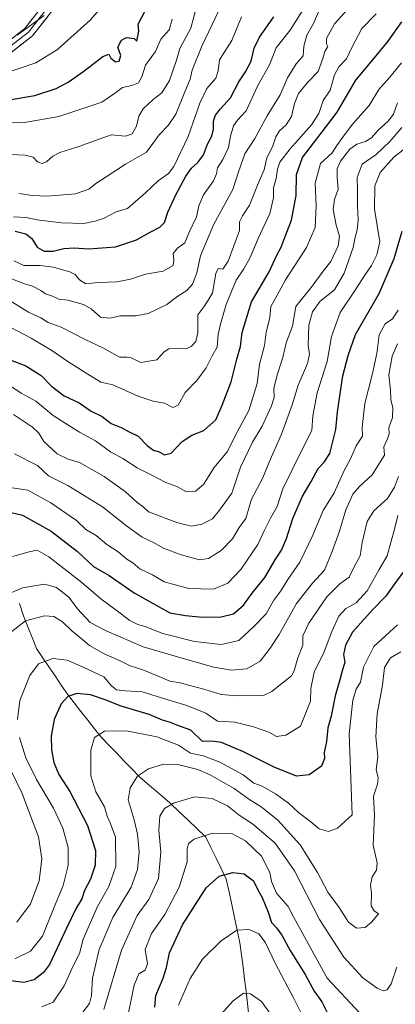
# Model space of a CAD drawing. Units: metres. Extents: x 665161 to 668623, y 4741980 to 4744376.
# Drawn here: x 665434 to 665575, y 4742499 to 4742870 of the extents above; entities that cross this region are included whole.
import ezdxf

# ---------------------------------------------------------------- set-up
doc = ezdxf.new("R2010")
doc.units = ezdxf.units.M
doc.header["$MEASUREMENT"] = 0
for name, color, linetype, lineweight in [('Corriente natural lineal', 142, 'Continuous', 13), ('Curva de nivel maestra', 36, 'Continuous', 30), ('Curva de nivel normal', 36, 'Continuous', 0), ('Layer 0', 7, 'Continuous', 0)]:
    doc.layers.add(name, color=color, linetype=linetype, lineweight=lineweight)

# ---------------------------------------------------------------- blocks, each defined once
blk = doc.blocks.new('*U158')
at = {"layer": 'Curva de nivel normal', "color": 36, "linetype": 'Continuous', "lineweight": 0}
blk.add_polyline3d([(665431.48, 4742721.34, 940), (665438.69, 4742716.51, 940), (665441.1, 4742714.26, 940), (665442.94, 4742711.09, 940), (665447.96, 4742706.47, 940), (665452.18, 4742704.42, 940), (665456.44, 4742703.28, 940), (665465.75, 4742697.9, 940), (665473.74, 4742692.18, 940), (665478.06, 4742688.36, 940), (665480.44, 4742686.6, 940), (665482.46, 4742684.62, 940), (665493.11, 4742680.6, 940), (665496.44, 4742679.78, 940), (665498.78, 4742679.33, 940), (665502.54, 4742679.96, 940), (665506.48, 4742682.03, 940), (665509.21, 4742685.33, 940), (665513.78, 4742691.7, 940), (665517.06, 4742701.43, 940), (665521.63, 4742710.85, 940), (665525.26, 4742716.94, 940), (665528.76, 4742724.52, 940), (665529.71, 4742727.71, 940), (665529.59, 4742731.06, 940), (665530.88, 4742736.26, 940), (665533.04, 4742742.69, 940), (665534.25, 4742748.22, 940), (665536.66, 4742754.53, 940), (665537.9, 4742761.95, 940), (665544.11, 4742769.55, 940), (665548.19, 4742775.18, 940), (665551.14, 4742778.9, 940), (665553.92, 4742784.78, 940), (665554.38, 4742788.37, 940), (665553.14, 4742792.52, 940), (665551.98, 4742798.4, 940), (665552.48, 4742802.15, 940), (665553.89, 4742806.09, 940), (665553.48, 4742810.48, 940), (665553.45, 4742813.75, 940), (665554.74, 4742816.62, 940), (665558.31, 4742821.14, 940), (665560.88, 4742823.06, 940), (665564.21, 4742823.99, 940), (665566.48, 4742825.38, 940), (665568.91, 4742828.27, 940), (665572.66, 4742831.65, 940), (665574.67, 4742834.28, 940), (665576.26, 4742838.62, 940)], dxfattribs=at)
blk = doc.blocks.new('*U160')
at = {"layer": 'Curva de nivel normal', "color": 36, "linetype": 'Continuous', "lineweight": 0}
blk.add_polyline3d([(665577.85, 4742829.33, 935), (665573.29, 4742824.08, 935), (665568.2, 4742819.16, 935), (665562.86, 4742815.46, 935), (665561.03, 4742810.45, 935), (665561.19, 4742805.66, 935), (665561.16, 4742799.95, 935), (665561.41, 4742794.4, 935), (665561.07, 4742790.77, 935), (665560.32, 4742788.05, 935), (665559.55, 4742784.1, 935), (665556.14, 4742774.53, 935), (665552.44, 4742768.18, 935), (665547.13, 4742763.95, 935), (665544.18, 4742759.95, 935), (665542.88, 4742754.94, 935), (665542.54, 4742747.27, 935), (665543.08, 4742743.94, 935), (665542.28, 4742740.54, 935), (665538.76, 4742732.35, 935), (665536.58, 4742724.88, 935), (665532.49, 4742713.94, 935), (665527.91, 4742703.4, 935), (665525.5, 4742697.45, 935), (665521.22, 4742689.38, 935), (665519.11, 4742682.1, 935), (665516.62, 4742678.79, 935), (665514.02, 4742674.54, 935), (665509.74, 4742670.16, 935), (665505.06, 4742667.12, 935), (665501.62, 4742666.64, 935), (665494.66, 4742668.43, 935), (665488.03, 4742670.93, 935), (665484, 4742673.28, 935), (665480.05, 4742675.19, 935), (665474.12, 4742679.42, 935), (665465.11, 4742686.49, 935), (665452.06, 4742694.61, 935), (665444.77, 4742698.27, 935), (665440.56, 4742702.1, 935), (665431.9, 4742706.52, 935)], dxfattribs=at)
blk = doc.blocks.new('*U171')
at = {"layer": 'Curva de nivel normal', "color": 36, "linetype": 'Continuous', "lineweight": 0}
blk.add_polyline3d([(665576.28, 4742747.94, 915), (665574.17, 4742743.27, 915), (665573, 4742736.27, 915), (665573.63, 4742730.44, 915), (665573.75, 4742726.95, 915), (665574.49, 4742723.83, 915), (665574.36, 4742720.15, 915), (665572.96, 4742716.32, 915), (665573.14, 4742714.06, 915), (665572.5, 4742712.18, 915), (665571.09, 4742709.14, 915), (665571.35, 4742705.94, 915), (665566.74, 4742698.62, 915), (665561.86, 4742694.19, 915), (665559.38, 4742691.27, 915), (665556.74, 4742685.45, 915), (665554.32, 4742677.33, 915), (665551.55, 4742669.79, 915), (665548.66, 4742662.66, 915), (665544.21, 4742657.78, 915), (665538.17, 4742650.22, 915), (665531.67, 4742638.44, 915), (665528.25, 4742633.32, 915), (665524.48, 4742628.49, 915), (665519.5, 4742625.63, 915), (665513.6, 4742625.09, 915), (665507.06, 4742626.22, 915), (665495.45, 4742629.46, 915), (665480.38, 4742633.8, 915), (665466.5, 4742639.9, 915), (665460.4, 4742643.07, 915), (665455.62, 4742648.11, 915), (665452.35, 4742652.51, 915), (665447.75, 4742656.24, 915), (665443.26, 4742657.49, 915), (665434.95, 4742656.08, 915), (665428.05, 4742653, 915)], dxfattribs=at)
blk = doc.blocks.new('*U174')
at = {"layer": 'Curva de nivel normal', "color": 36, "linetype": 'Continuous', "lineweight": 0}
blk.add_polyline3d([(665540.76, 4742494.26, 870), (665537.22, 4742501.55, 870), (665530.21, 4742514.55, 870), (665526.4, 4742522.77, 870), (665524.04, 4742525.82, 870), (665520.36, 4742527.45, 870), (665515.72, 4742527.24, 870), (665509.74, 4742523.27, 870), (665502.76, 4742516.27, 870), (665498.14, 4742509.04, 870), (665493.67, 4742499.01, 870)], dxfattribs=at)
blk = doc.blocks.new('*U176')
at = {"layer": 'Curva de nivel normal', "color": 36, "linetype": 'Continuous', "lineweight": 0}
blk.add_polyline3d([(665430.24, 4742754.21, 955), (665438.23, 4742750.07, 955), (665446, 4742745.42, 955), (665451.97, 4742741.29, 955), (665458.6, 4742737.04, 955), (665464.39, 4742733.5, 955), (665468.92, 4742732.41, 955), (665478.5, 4742728.14, 955), (665484.19, 4742726.26, 955), (665488.39, 4742725.53, 955), (665491.58, 4742723.89, 955), (665493.59, 4742724.84, 955), (665496.19, 4742729.61, 955), (665500.58, 4742734.09, 955), (665504.15, 4742738.87, 955), (665506.38, 4742743.42, 955), (665508.27, 4742746.61, 955), (665508.66, 4742751.48, 955), (665509.69, 4742755.76, 955), (665511.61, 4742762.69, 955), (665515.39, 4742771.78, 955), (665518.38, 4742776.16, 955), (665520.77, 4742780.42, 955), (665523.77, 4742787.48, 955), (665528.08, 4742796.96, 955), (665529.45, 4742802.87, 955), (665529.46, 4742806.57, 955), (665530.54, 4742810.05, 955), (665530.97, 4742813.62, 955), (665531.93, 4742816.28, 955), (665535.77, 4742821.28, 955), (665543.82, 4742830.28, 955), (665546.61, 4742834.62, 955), (665548.24, 4742839.39, 955), (665550.81, 4742843.38, 955), (665552.5, 4742849.13, 955), (665554.08, 4742852.14, 955), (665557, 4742855.09, 955), (665558.96, 4742859.44, 955), (665562.79, 4742866.54, 955), (665568.22, 4742872.01, 955)], dxfattribs=at)
blk = doc.blocks.new('*U177')
at = {"layer": 'Curva de nivel normal', "color": 36, "linetype": 'Continuous', "lineweight": 0}
blk.add_polyline3d([(665474.68, 4742495.06, 880), (665476.98, 4742506.6, 880), (665478.72, 4742510.83, 880), (665481.13, 4742512.13, 880), (665482.08, 4742514.61, 880), (665481.1, 4742519.94, 880), (665483.58, 4742525.99, 880), (665488.58, 4742533.09, 880), (665493.97, 4742543.46, 880), (665496.92, 4742552.95, 880), (665497.02, 4742557.85, 880), (665497.42, 4742559.86, 880), (665499.6, 4742561.44, 880), (665506.46, 4742563.74, 880), (665513.8, 4742563.61, 880), (665519, 4742560.8, 880), (665524.98, 4742555.05, 880), (665528.13, 4742548.95, 880), (665528.71, 4742545.53, 880), (665530.63, 4742541.22, 880), (665535.02, 4742536.18, 880), (665536.98, 4742532.29, 880), (665549.75, 4742509.23, 880), (665561.92, 4742496.12, 880)], dxfattribs=at)
blk = doc.blocks.new('*U181')
at = {"layer": 'Curva de nivel normal', "color": 36, "linetype": 'Continuous', "lineweight": 0}
blk.add_polyline3d([(665424.26, 4742694.66, 930), (665436.97, 4742692.8, 930), (665445.6, 4742688.09, 930), (665455.22, 4742681.37, 930), (665458.85, 4742678.01, 930), (665462.65, 4742675.8, 930), (665466.68, 4742672.38, 930), (665470.97, 4742669.67, 930), (665474.24, 4742666.8, 930), (665476.45, 4742665.48, 930), (665479.12, 4742663.16, 930), (665483.86, 4742660.94, 930), (665488.31, 4742658.32, 930), (665497.62, 4742655.78, 930), (665506.86, 4742655.61, 930), (665512.33, 4742657.79, 930), (665517.18, 4742662.9, 930), (665523.58, 4742672.41, 930), (665526.03, 4742677.57, 930), (665528.41, 4742682.25, 930), (665530.87, 4742686.72, 930), (665533.04, 4742693.27, 930), (665540.04, 4742707.61, 930), (665543.92, 4742715.27, 930), (665544.33, 4742720.73, 930), (665545.91, 4742729.48, 930), (665549.77, 4742741.25, 930), (665551.38, 4742750.6, 930), (665554.58, 4742759.66, 930), (665560.06, 4742767.67, 930), (665564.13, 4742774.04, 930), (665566.46, 4742777.32, 930), (665568.44, 4742781.42, 930), (665569.56, 4742786.28, 930), (665567.62, 4742798.62, 930), (665567.65, 4742807.28, 930), (665569.71, 4742812.33, 930), (665574.86, 4742818.14, 930), (665581.63, 4742823.39, 930)], dxfattribs=at)
blk = doc.blocks.new('*U184')
at = {"layer": 'Curva de nivel normal', "color": 36, "linetype": 'Continuous', "lineweight": 0}
blk.add_polyline3d([(665442.2, 4742498.33, 895), (665446.48, 4742500.13, 895), (665450.57, 4742506.34, 895), (665454.18, 4742514.11, 895), (665456.44, 4742518.48, 895), (665457.82, 4742523.82, 895), (665463.21, 4742536.15, 895), (665467.45, 4742543.61, 895), (665470.06, 4742551.26, 895), (665469.99, 4742562.2, 895), (665467.96, 4742567.59, 895), (665466.84, 4742570.14, 895), (665465.77, 4742573.7, 895), (665462.54, 4742579.24, 895), (665460.72, 4742585.32, 895), (665460.65, 4742595.03, 895), (665462.01, 4742599.8, 895), (665465.82, 4742602.12, 895), (665474.13, 4742602.3, 895), (665485.6, 4742599.96, 895), (665493.67, 4742596.91, 895), (665498.19, 4742593.86, 895), (665503.07, 4742592.81, 895), (665509.32, 4742590.49, 895), (665518.08, 4742585.68, 895), (665522.1, 4742582.59, 895), (665525.18, 4742581.42, 895), (665530.31, 4742578.5, 895), (665535.15, 4742575.02, 895), (665538.92, 4742571.56, 895), (665543.63, 4742567.95, 895), (665546.76, 4742565.43, 895), (665550.17, 4742564.33, 895), (665553.64, 4742565.66, 895), (665559.1, 4742570.58, 895), (665558.02, 4742601.16, 895), (665559.36, 4742613.82, 895), (665560.62, 4742617.94, 895), (665562.24, 4742620.61, 895), (665563.44, 4742626.27, 895), (665567.31, 4742633.94, 895), (665576.2, 4742642.14, 895)], dxfattribs=at)
blk = doc.blocks.new('*U189')
at = {"layer": 'Curva de nivel normal', "color": 36, "linetype": 'Continuous', "lineweight": 0}
blk.add_polyline3d([(665575.92, 4742513.27, 885), (665573.89, 4742507.06, 885), (665572.38, 4742504.8, 885), (665570.87, 4742504.46, 885), (665568.61, 4742505.42, 885), (665563.22, 4742509.35, 885), (665556.04, 4742517.03, 885), (665546.87, 4742531.26, 885), (665537.39, 4742549.61, 885), (665530.18, 4742560.01, 885), (665521.56, 4742567.23, 885), (665516.51, 4742570.47, 885), (665512.13, 4742574.06, 885), (665506.45, 4742576.74, 885), (665499.78, 4742577.44, 885), (665491.78, 4742575.01, 885), (665488.45, 4742573.02, 885), (665486.69, 4742570.08, 885), (665486.26, 4742564.83, 885), (665487.11, 4742556.6, 885), (665486.19, 4742546.72, 885), (665482.51, 4742538.82, 885), (665478.12, 4742532.72, 885), (665472.28, 4742519.67, 885), (665465.62, 4742497.38, 885)], dxfattribs=at)
blk = doc.blocks.new('*U207')
at = {"layer": 'Curva de nivel normal', "color": 36, "linetype": 'Continuous', "lineweight": 0}
blk.add_polyline3d([(665425.14, 4742735.44, 945), (665434.45, 4742729.36, 945), (665439.94, 4742726.25, 945), (665446.46, 4742720.89, 945), (665451, 4742717.97, 945), (665456.44, 4742714.62, 945), (665462.42, 4742711.4, 945), (665468.11, 4742707.22, 945), (665472.78, 4742704.72, 945), (665478.12, 4742701.16, 945), (665482.96, 4742698.87, 945), (665488.91, 4742695.65, 945), (665493.05, 4742694.2, 945), (665496.51, 4742692.37, 945), (665500.16, 4742692.41, 945), (665503.08, 4742694.98, 945), (665507.12, 4742701.36, 945), (665512.08, 4742707.2, 945), (665515.99, 4742714.92, 945), (665520.22, 4742722.83, 945), (665523.36, 4742732.94, 945), (665524.26, 4742740.27, 945), (665526.1, 4742747.27, 945), (665526.68, 4742752.28, 945), (665528.1, 4742757.62, 945), (665528.5, 4742761.95, 945), (665530.71, 4742765.95, 945), (665534.06, 4742771.95, 945), (665541.99, 4742784.13, 945), (665545.21, 4742791.66, 945), (665545.55, 4742799.86, 945), (665545.25, 4742808.31, 945), (665547.19, 4742815.78, 945), (665551.55, 4742819.8, 945), (665553.36, 4742822.58, 945), (665555.92, 4742826.04, 945), (665559.41, 4742830.68, 945), (665565.6, 4742837.63, 945), (665569.17, 4742843.62, 945), (665573.38, 4742848.28, 945), (665577.79, 4742853.58, 945)], dxfattribs=at)
blk = doc.blocks.new('*U210')
at = {"layer": 'Curva de nivel normal', "color": 36, "linetype": 'Continuous', "lineweight": 0}
blk.add_polyline3d([(665431.56, 4742795.68, 980), (665436.36, 4742795.4, 980), (665440.45, 4742794.53, 980), (665444.45, 4742794.09, 980), (665449.6, 4742793.37, 980), (665458.05, 4742793.14, 980), (665462.35, 4742794, 980), (665465.44, 4742795.02, 980), (665470.2, 4742797.54, 980), (665474.45, 4742798.76, 980), (665481.22, 4742804.72, 980), (665486.1, 4742809.28, 980), (665489.97, 4742811.95, 980), (665491.98, 4742814.62, 980), (665497.41, 4742825.95, 980), (665501.78, 4742838.48, 980), (665504.41, 4742843.92, 980), (665507.77, 4742847.82, 980), (665508.68, 4742850.64, 980), (665509.16, 4742854.7, 980), (665513.79, 4742862.04, 980), (665517.46, 4742870.95, 980)], dxfattribs=at)
blk = doc.blocks.new('*U224')
at = {"layer": 'Curva de nivel normal', "color": 36, "linetype": 'Continuous', "lineweight": 0}
blk.add_polyline3d([(665431.13, 4742667.82, 920), (665437.5, 4742669.59, 920), (665440.45, 4742670.2, 920), (665444.85, 4742667.74, 920), (665457.23, 4742658.06, 920), (665464.39, 4742651.88, 920), (665470.23, 4742647.72, 920), (665475.31, 4742643.83, 920), (665478.35, 4742642.29, 920), (665481.17, 4742641.51, 920), (665487.8, 4742638.84, 920), (665499.78, 4742635.92, 920), (665509.78, 4742634.71, 920), (665516.45, 4742636.28, 920), (665522.22, 4742641.58, 920), (665526.73, 4742646.29, 920), (665529.67, 4742651.4, 920), (665532.31, 4742654.94, 920), (665534.93, 4742659.2, 920), (665539.4, 4742665.72, 920), (665544.34, 4742675.9, 920), (665548.17, 4742685.12, 920), (665552.38, 4742691.79, 920), (665556.16, 4742700.26, 920), (665558.58, 4742704.57, 920), (665560.63, 4742709.47, 920), (665563.1, 4742713.1, 920), (665562.95, 4742716.43, 920), (665563.95, 4742725.47, 920), (665566.71, 4742736.22, 920), (665568.5, 4742744.27, 920), (665569.26, 4742751.27, 920), (665571.53, 4742755.46, 920), (665574.3, 4742757.32, 920), (665576.46, 4742760.56, 920)], dxfattribs=at)
blk = doc.blocks.new('*U228')
at = {"layer": 'Curva de nivel normal', "color": 36, "linetype": 'Continuous', "lineweight": 0}
blk.add_polyline3d([(665457.24, 4742495.89, 890), (665460.17, 4742499.59, 890), (665460.94, 4742502.67, 890), (665461.31, 4742509.21, 890), (665463.78, 4742519.99, 890), (665468.97, 4742531.97, 890), (665475.87, 4742543.36, 890), (665478.3, 4742550.12, 890), (665478.85, 4742556.68, 890), (665478.28, 4742563.34, 890), (665477.04, 4742568.7, 890), (665474.76, 4742576.25, 890), (665475.53, 4742580.79, 890), (665478.22, 4742585.14, 890), (665482.46, 4742587.92, 890), (665488.09, 4742589.66, 890), (665493.43, 4742589.59, 890), (665501, 4742587.64, 890), (665505.62, 4742585.74, 890), (665509.8, 4742583.31, 890), (665514.67, 4742580.6, 890), (665520.17, 4742576.52, 890), (665524.8, 4742573.62, 890), (665530.99, 4742568.81, 890), (665539.58, 4742559.41, 890), (665546.08, 4742548.91, 890), (665550.02, 4742541.52, 890), (665554.19, 4742535.75, 890), (665557.81, 4742530.27, 890), (665560.74, 4742528.01, 890), (665564.1, 4742528.23, 890), (665566.46, 4742530.27, 890), (665569.12, 4742533.36, 890), (665567.38, 4742534.53, 890), (665566.26, 4742536.34, 890), (665566.49, 4742541.19, 890), (665566.06, 4742544.2, 890), (665566.69, 4742547.31, 890), (665568.28, 4742549.86, 890), (665568.56, 4742552.61, 890), (665567.01, 4742559.25, 890), (665567.62, 4742570.5, 890), (665567.17, 4742577.71, 890), (665568.75, 4742582.24, 890), (665568.91, 4742584.72, 890), (665568.25, 4742587.59, 890), (665568.77, 4742592.49, 890), (665568.02, 4742599.94, 890), (665568.55, 4742608.71, 890), (665570.58, 4742619.45, 890), (665571.35, 4742626.05, 890), (665573.56, 4742629.69, 890), (665577.46, 4742631.93, 890)], dxfattribs=at)
blk = doc.blocks.new('*U241')
at = {"layer": 'Curva de nivel maestra', "color": 36, "linetype": 'Continuous', "lineweight": 30}
blk.add_polyline3d([(665430.72, 4742684.43, 925), (665434.98, 4742683.47, 925), (665445.7, 4742677.42, 925), (665455.64, 4742669.72, 925), (665461.74, 4742664.1, 925), (665467.57, 4742660.66, 925), (665476.99, 4742654.21, 925), (665490.44, 4742646.64, 925), (665496.4, 4742645.7, 925), (665502.77, 4742645.05, 925), (665509.78, 4742645.12, 925), (665514.45, 4742646.31, 925), (665518.21, 4742649.53, 925), (665521.5, 4742654.1, 925), (665526.21, 4742659.89, 925), (665530.14, 4742666.59, 925), (665532.53, 4742670.2, 925), (665534.4, 4742674.61, 925), (665536.73, 4742682.12, 925), (665540.33, 4742690.31, 925), (665543.66, 4742696.07, 925), (665546.34, 4742700.94, 925), (665548.58, 4742703.41, 925), (665550.78, 4742706.6, 925), (665552.94, 4742715.61, 925), (665553.64, 4742722.27, 925), (665555.59, 4742735.84, 925), (665557.58, 4742743.43, 925), (665560.36, 4742751.44, 925), (665569.26, 4742766.87, 925), (665575, 4742779.96, 925), (665577.94, 4742790.28, 925)], dxfattribs=at)
blk = doc.blocks.new('*U244')
at = {"layer": 'Curva de nivel maestra', "color": 36, "linetype": 'Continuous', "lineweight": 30}
blk.add_polyline3d([(665428.71, 4742742.46, 950), (665436.13, 4742739.59, 950), (665442.02, 4742735.94, 950), (665445.81, 4742731.93, 950), (665450.62, 4742728.27, 950), (665456.25, 4742725.74, 950), (665460.74, 4742722.56, 950), (665464.99, 4742720.48, 950), (665468.32, 4742717.9, 950), (665472.14, 4742716.34, 950), (665475.14, 4742714.73, 950), (665478.46, 4742713.1, 950), (665482.06, 4742709.45, 950), (665484.29, 4742707.83, 950), (665486.41, 4742707.2, 950), (665488.45, 4742706.12, 950), (665490.95, 4742706.72, 950), (665495.12, 4742711.15, 950), (665498.74, 4742713.46, 950), (665503.29, 4742715.27, 950), (665507.77, 4742719.3, 950), (665510.15, 4742724.77, 950), (665513.58, 4742733.55, 950), (665515.66, 4742742.14, 950), (665517.04, 4742746.86, 950), (665517.67, 4742752.2, 950), (665521.17, 4742763.72, 950), (665527.91, 4742774.95, 950), (665530.78, 4742781.28, 950), (665532.39, 4742784.28, 950), (665533.85, 4742788.24, 950), (665536.32, 4742794.47, 950), (665538.07, 4742803.67, 950), (665538.14, 4742811.64, 950), (665540.44, 4742817.95, 950), (665544.59, 4742823.35, 950), (665547.43, 4742827.22, 950), (665553.48, 4742835.06, 950), (665560.59, 4742847.1, 950), (665567.62, 4742855.53, 950), (665572.69, 4742861.77, 950), (665577.88, 4742869.1, 950)], dxfattribs=at)
blk = doc.blocks.new('*U246')
at = {"layer": 'Curva de nivel maestra', "color": 36, "linetype": 'Continuous', "lineweight": 30}
blk.add_polyline3d([(665432.12, 4742790.34, 975), (665436.13, 4742789.23, 975), (665438.48, 4742787.48, 975), (665440.47, 4742784.29, 975), (665443.14, 4742782.72, 975), (665446.54, 4742782.7, 975), (665450.45, 4742783.72, 975), (665454.45, 4742783.95, 975), (665459.84, 4742783.6, 975), (665470, 4742784.37, 975), (665477.87, 4742787.01, 975), (665482.72, 4742789.8, 975), (665486.71, 4742791.81, 975), (665488.4, 4742793.55, 975), (665489.74, 4742797.44, 975), (665492.84, 4742804.24, 975), (665496.52, 4742810.98, 975), (665498.55, 4742813.95, 975), (665500.98, 4742816.09, 975), (665503.1, 4742819.05, 975), (665504.6, 4742822.98, 975), (665506.27, 4742825.99, 975), (665506.92, 4742828.7, 975), (665506.94, 4742831.72, 975), (665507.71, 4742833.95, 975), (665509.52, 4742836.28, 975), (665513.26, 4742840.51, 975), (665516.39, 4742846.52, 975), (665518.95, 4742850.18, 975), (665521.03, 4742854.24, 975), (665522.21, 4742859.12, 975), (665524.28, 4742863.24, 975), (665529.61, 4742870.95, 975)], dxfattribs=at)
blk = doc.blocks.new('*U249')
at = {"layer": 'Curva de nivel maestra', "color": 36, "linetype": 'Continuous', "lineweight": 30}
blk.add_polyline3d([(665484.78, 4742498.3, 875), (665485.2, 4742502.69, 875), (665487.92, 4742509.16, 875), (665489.2, 4742513.18, 875), (665490.3, 4742518.74, 875), (665495.24, 4742529.27, 875), (665504.18, 4742543.2, 875), (665508.98, 4742547.53, 875), (665514.12, 4742548.88, 875), (665518.46, 4742548.38, 875), (665521.99, 4742545.78, 875), (665523.55, 4742542.36, 875), (665525.18, 4742539.5, 875), (665527.47, 4742533.96, 875), (665528.7, 4742530.18, 875), (665530.64, 4742528.12, 875), (665532.62, 4742525.41, 875), (665535.77, 4742519.59, 875), (665541.41, 4742510.52, 875), (665544.89, 4742504.23, 875), (665547.68, 4742500.25, 875), (665549.71, 4742496.22, 875)], dxfattribs=at)

msp = doc.modelspace()

# ---------------------------------------------------------------- linework, layer by layer
at = {"layer": 'Corriente natural lineal', "color": 142, "linetype": 'Continuous', "lineweight": 13}
msp.add_polyline3d([(665433.74, 4742650.11, 913.03), (665435.3, 4742645.53, 910.78), (665436.92, 4742641.43, 909.03), (665438.54, 4742637.34, 907.68), (665440.16, 4742633.24, 906.14), (665442.5, 4742629.79, 905.17), (665444.84, 4742626.34, 903.99), (665447.18, 4742622.89, 902.32), (665449.52, 4742619.44, 901.37), (665451.86, 4742615.99, 900.05), (665454.42, 4742612.75, 898.9), (665456.97, 4742609.51, 898), (665459.53, 4742606.28, 897.01), (665462.08, 4742603.04, 895.54), (665464.64, 4742599.8, 894.3), (665467.52, 4742596.83, 893.26), (665470.41, 4742593.86, 892), (665473.29, 4742590.89, 891.23), (665476.18, 4742587.92, 890.51), (665479.06, 4742584.95, 889.23), (665482.84, 4742581.69, 887.46), (665486.62, 4742578.42, 885.93), (665490.4, 4742575.16, 884.91), (665493.79, 4742571.94, 883.25), (665497.18, 4742568.71, 881.63), (665500.57, 4742565.49, 880.63), (665503.96, 4742562.26, 879.29), (665505.9, 4742558.3, 877.55), (665507.85, 4742554.35, 876.46), (665509.79, 4742550.39, 875.57), (665511.73, 4742546.43, 874.15), (665512.76, 4742541.64, 872.76), (665513.79, 4742536.84, 871.88), (665514.82, 4742532.05, 871.09), (665515.85, 4742527.25, 869.78), (665516.88, 4742522.46, 868.65), (665517.45, 4742517.91, 867.82), (665518.03, 4742513.35, 867.35), (665518.6, 4742508.8, 866.34), (665519.18, 4742504.24, 865.16), (665519.75, 4742499.69, 864.25), (665520.18, 4742494.84, 863.36)], dxfattribs=at)
at = {"layer": 'Curva de nivel maestra', "color": 36, "linetype": 'Continuous', "lineweight": 30}
for points in [[(665428.38, 4742839.42, 1000), (665439.6, 4742841.29, 1000), (665447.65, 4742843.94, 1000), (665452.11, 4742846.31, 1000), (665458.08, 4742850.5, 1000), (665465.18, 4742856.03, 1000), (665467.5, 4742856.88, 1000), (665468.22, 4742855.39, 1000), (665469.92, 4742853.96, 1000), (665471.3, 4742854.27, 1000), (665472.02, 4742856.39, 1000), (665470.9, 4742859.51, 1000), (665472.27, 4742862.2, 1000), (665474.16, 4742863.1, 1000), (665476.95, 4742862.78, 1000), (665477.98, 4742861.74, 1000), (665478.72, 4742865.55, 1000), (665478.5, 4742868.2, 1000), (665482.41, 4742875.54, 1000)], [(665578.29, 4742661.81, 900), (665574.79, 4742657.2, 900), (665571.79, 4742652.88, 900), (665566.79, 4742647.81, 900), (665559.27, 4742639.38, 900), (665556.58, 4742634.46, 900), (665555.89, 4742631.03, 900), (665556.36, 4742627.92, 900), (665555.42, 4742624.77, 900), (665554.54, 4742621.41, 900), (665552.7, 4742615.45, 900), (665551.2, 4742607.8, 900), (665550.01, 4742603.4, 900), (665549.48, 4742598.24, 900), (665548.63, 4742594.15, 900), (665548.75, 4742591.79, 900), (665547.54, 4742588.99, 900), (665542.89, 4742585.72, 900), (665538.22, 4742585.24, 900), (665529.79, 4742588.62, 900), (665518.22, 4742594.38, 900), (665509.97, 4742597.9, 900), (665506.37, 4742598.39, 900), (665502.79, 4742598.28, 900), (665498.3, 4742602.49, 900), (665493.43, 4742604.2, 900), (665490.38, 4742605.45, 900), (665487.62, 4742606.24, 900), (665482.66, 4742608.34, 900), (665472.12, 4742611.53, 900), (665466.12, 4742613.96, 900), (665460.56, 4742615.83, 900), (665455.44, 4742616.29, 900), (665451.99, 4742615.14, 900), (665449.46, 4742612.39, 900), (665446.82, 4742606.56, 900), (665445.7, 4742600.25, 900), (665445.81, 4742595.12, 900), (665446.78, 4742590.3, 900), (665448.63, 4742585.88, 900), (665452.71, 4742579.47, 900), (665459.44, 4742566.6, 900), (665462.47, 4742557.19, 900), (665462.36, 4742551.73, 900), (665460.56, 4742546.44, 900), (665458.35, 4742542.18, 900), (665457.28, 4742539.05, 900), (665455.12, 4742535.47, 900), (665451.46, 4742527.94, 900), (665445.08, 4742514.27, 900), (665442.9, 4742511.32, 900), (665439.32, 4742508.51, 900), (665435.48, 4742507.57, 900), (665428.45, 4742508.46, 900)]]:
    msp.add_polyline3d(points, dxfattribs=at)
at = {"layer": 'Curva de nivel normal', "color": 36, "linetype": 'Continuous', "lineweight": 0}
for points in [[(665427.8, 4742849.44, 1005), (665439.93, 4742853.62, 1005), (665448.06, 4742858.68, 1005), (665460.58, 4742869.8, 1005), (665470.88, 4742881.83, 1005)], [(665433.54, 4742804.5, 985), (665438.72, 4742803.76, 985), (665444.16, 4742803.44, 985), (665454.89, 4742804.3, 985), (665459.96, 4742806.07, 985), (665462.61, 4742808.26, 985), (665466.49, 4742810.69, 985), (665473.76, 4742815.47, 985), (665481.64, 4742819.98, 985), (665486.37, 4742826.56, 985), (665489.79, 4742830.08, 985), (665492.7, 4742834.36, 985), (665496.09, 4742842.74, 985), (665498.1, 4742847.46, 985), (665498.86, 4742850.91, 985), (665502.51, 4742859.96, 985), (665511.69, 4742879.19, 985)], [(665424.3, 4742819.39, 990), (665435.94, 4742818.9, 990), (665439.01, 4742818.18, 990), (665440.59, 4742816.36, 990), (665442.33, 4742815.72, 990), (665443.92, 4742816.38, 990), (665446.3, 4742818.55, 990), (665449.05, 4742819.93, 990), (665456.1, 4742822.19, 990), (665468.36, 4742826.5, 990), (665473.74, 4742826.02, 990), (665476.3, 4742826.86, 990), (665477.94, 4742829.84, 990), (665478.77, 4742833.56, 990), (665480.4, 4742836.35, 990), (665484.17, 4742839.89, 990), (665487.38, 4742842.35, 990), (665490.32, 4742846.95, 990), (665492.94, 4742854.62, 990), (665494.24, 4742859.06, 990), (665498.3, 4742866.68, 990), (665500.59, 4742875.24, 990)], [(665431.64, 4742779.1, 970), (665435.38, 4742777.36, 970), (665441.64, 4742777.3, 970), (665446.62, 4742776.79, 970), (665449.11, 4742775.94, 970), (665452.79, 4742774.96, 970), (665454.79, 4742774, 970), (665456.36, 4742772.01, 970), (665458.75, 4742770.5, 970), (665463.29, 4742771, 970), (665470.62, 4742771.2, 970), (665475.61, 4742772.22, 970), (665481.3, 4742774.14, 970), (665487.88, 4742775.22, 970), (665491.7, 4742777.38, 970), (665491.93, 4742779.54, 970), (665491.75, 4742781.87, 970), (665493.39, 4742783.84, 970), (665496.05, 4742785.84, 970), (665497.86, 4742790.17, 970), (665500.54, 4742795.62, 970), (665501.38, 4742799.86, 970), (665503.1, 4742803.94, 970), (665506.88, 4742809.16, 970), (665508.08, 4742811.81, 970), (665508.37, 4742814.08, 970), (665510.42, 4742817.28, 970), (665512.49, 4742821.78, 970), (665513.33, 4742826.04, 970), (665514.42, 4742829.97, 970), (665515.93, 4742832.04, 970), (665519.22, 4742835.62, 970), (665523.66, 4742845.12, 970), (665527.98, 4742852.93, 970), (665530.46, 4742859.23, 970), (665535.77, 4742865.95, 970), (665541.56, 4742875.13, 970)], [(665428.85, 4742773.13, 965), (665435.62, 4742770.51, 965), (665438.7, 4742769.55, 965), (665441.78, 4742767.94, 965), (665443.58, 4742766.75, 965), (665446.26, 4742765.84, 965), (665448.58, 4742764.73, 965), (665452.01, 4742764.26, 965), (665457.9, 4742762.67, 965), (665460.86, 4742761.01, 965), (665464.36, 4742757.94, 965), (665467.86, 4742757.56, 965), (665471.81, 4742758.36, 965), (665477.68, 4742758.37, 965), (665482.26, 4742759.3, 965), (665489.37, 4742762.68, 965), (665493.46, 4742765.77, 965), (665496.86, 4742767.95, 965), (665498.93, 4742770.35, 965), (665500.59, 4742774.56, 965), (665502, 4742781.02, 965), (665506.92, 4742792.62, 965), (665514.2, 4742805.95, 965), (665516.37, 4742812.62, 965), (665518.71, 4742819.34, 965), (665522.52, 4742825.17, 965), (665527.12, 4742833.67, 965), (665532.04, 4742841.62, 965), (665534.76, 4742847.95, 965), (665538.05, 4742853.28, 965), (665540.63, 4742856.28, 965), (665540.98, 4742859.95, 965), (665542.11, 4742863.98, 965), (665544.52, 4742868.42, 965), (665546.88, 4742873.65, 965)], [(665558.53, 4742874.89, 960), (665552.55, 4742868.28, 960), (665549.47, 4742862.75, 960), (665549.42, 4742860.8, 960), (665550, 4742859.75, 960), (665548.81, 4742857.95, 960), (665548.15, 4742855.28, 960), (665546.28, 4742850.39, 960), (665542.49, 4742846.32, 960), (665538.94, 4742842.03, 960), (665537.4, 4742838.35, 960), (665536.27, 4742833.48, 960), (665534.27, 4742830.26, 960), (665531.72, 4742828.03, 960), (665530.42, 4742825.8, 960), (665529.07, 4742822, 960), (665526.93, 4742817.82, 960), (665526.01, 4742813.32, 960), (665523.7, 4742808.2, 960), (665520.52, 4742800.02, 960), (665517.8, 4742796.1, 960), (665516.73, 4742793.8, 960), (665516.68, 4742790.53, 960), (665512.48, 4742778.96, 960), (665510.43, 4742775.97, 960), (665508.68, 4742776.22, 960), (665507.76, 4742774.38, 960), (665506.48, 4742766.95, 960), (665503.59, 4742762.28, 960), (665501.04, 4742758.75, 960), (665500.96, 4742751.96, 960), (665500.25, 4742748.82, 960), (665498.45, 4742746.89, 960), (665496.45, 4742746.03, 960), (665493.93, 4742746.27, 960), (665490.02, 4742745.94, 960), (665488.26, 4742744.81, 960), (665485.5, 4742741.86, 960), (665479.52, 4742740.92, 960), (665475.9, 4742742.58, 960), (665474.27, 4742742.85, 960), (665471.47, 4742742.82, 960), (665465.44, 4742746.27, 960), (665458.54, 4742749.55, 960), (665449.56, 4742754.16, 960), (665444.6, 4742755.95, 960), (665441.89, 4742757.72, 960), (665437.24, 4742759.79, 960), (665430.97, 4742763.7, 960)], [(665432.97, 4742864, 1010), (665443.12, 4742871.44, 1010)], [(665422.42, 4742831.02, 995), (665435.65, 4742831.15, 995), (665448.66, 4742833.49, 995), (665464.8, 4742838.82, 995), (665469.64, 4742842.04, 995), (665472.6, 4742844.38, 995), (665476.18, 4742845.12, 995), (665478.62, 4742846.12, 995), (665479.84, 4742848.41, 995), (665481.26, 4742852.78, 995), (665485.04, 4742857.88, 995), (665487.05, 4742862.53, 995), (665490.13, 4742866.1, 995), (665491.29, 4742870.03, 995)], [(665576.6, 4742697.94, 910), (665575.1, 4742693.94, 910), (665572.45, 4742689.7, 910), (665567.35, 4742685.06, 910), (665564.84, 4742681.08, 910), (665562.92, 4742673.07, 910), (665562.1, 4742668.08, 910), (665559.84, 4742663.94, 910), (665557.96, 4742660.11, 910), (665554.46, 4742657.58, 910), (665549.65, 4742652.71, 910), (665542.81, 4742642.76, 910), (665540.52, 4742637.94, 910), (665540.59, 4742634.51, 910), (665538.62, 4742629.75, 910), (665537.34, 4742624.78, 910), (665536.26, 4742622.93, 910), (665533.45, 4742620.66, 910), (665528.88, 4742616.99, 910), (665525.78, 4742615.56, 910), (665515.78, 4742615.43, 910), (665509.84, 4742615.92, 910), (665503.24, 4742617.96, 910), (665498.01, 4742619.25, 910), (665494.32, 4742620.26, 910), (665490.45, 4742620.92, 910), (665486.04, 4742622.88, 910), (665480.27, 4742625.23, 910), (665475.53, 4742626.77, 910), (665471.77, 4742628.59, 910), (665465.7, 4742631.28, 910), (665460.18, 4742634.36, 910), (665457.68, 4742636.49, 910), (665453.46, 4742639.91, 910), (665450, 4742643.33, 910), (665446.71, 4742645.29, 910), (665443.21, 4742645.48, 910), (665436.08, 4742643.6, 910), (665430.91, 4742639.63, 910)], [(665433.07, 4742606.56, 905), (665433.9, 4742613.68, 905), (665437.63, 4742623.11, 905), (665440.91, 4742627.44, 905), (665446.34, 4742629.5, 905), (665451.74, 4742628.89, 905), (665457.76, 4742626.25, 905), (665465.62, 4742622.58, 905), (665468.49, 4742619.21, 905), (665470.37, 4742617.67, 905), (665473.79, 4742617.28, 905), (665479.99, 4742616.96, 905), (665490.55, 4742613.64, 905), (665496.84, 4742611.82, 905), (665504.06, 4742608.86, 905), (665508.45, 4742605.92, 905), (665514.95, 4742605.51, 905), (665521.95, 4742603.75, 905), (665527.78, 4742601.76, 905), (665530.62, 4742600.18, 905), (665534.2, 4742600.59, 905), (665539.64, 4742604.03, 905), (665543.42, 4742613.44, 905), (665543.54, 4742618.21, 905), (665544.85, 4742624.27, 905), (665548.6, 4742631.94, 905), (665551.46, 4742639.61, 905), (665554.16, 4742645.36, 905), (665556.79, 4742648.28, 905), (665560.6, 4742650.36, 905), (665564.8, 4742654.94, 905), (665569.31, 4742662.94, 905), (665572.37, 4742668.13, 905), (665575.1, 4742678.13, 905), (665576.38, 4742683.27, 905)], [(665432, 4742516.46, 905), (665437.92, 4742519.35, 905), (665442.48, 4742525.03, 905), (665446.59, 4742535.26, 905), (665450.2, 4742543.99, 905), (665452.08, 4742551.57, 905), (665452.1, 4742558.29, 905), (665450.15, 4742565.62, 905), (665446.6, 4742573.09, 905), (665440.17, 4742583.89, 905), (665436.14, 4742592.09, 905), (665433.76, 4742599.68, 905)], [(665430.6, 4742587.24, 910), (665434.84, 4742578.61, 910), (665437.55, 4742571.27, 910), (665440.93, 4742562.31, 910), (665442.27, 4742554.08, 910), (665441.2, 4742545.8, 910), (665437.96, 4742537.14, 910), (665432.79, 4742530.29, 910)], [(665531.33, 4742491.44, 865), (665524.96, 4742500.36, 865), (665520.81, 4742503.3, 865), (665518.24, 4742503.59, 865), (665514.28, 4742500.61, 865), (665507.34, 4742492.94, 865)]]:
    msp.add_polyline3d(points, dxfattribs=at)
at = {"layer": 'Layer 0', "linetype": 'Continuous', "lineweight": 0}
for points in [[(665425.71, 4742858.75), (665435.81, 4742866.58), (665444.82, 4742878.16)], [(665446.5, 4742877.06), (665437.24, 4742865.15), (665426.65, 4742856.95)], [(665448.18, 4742875.96), (665438.66, 4742863.73), (665427.6, 4742855.15)]]:
    msp.add_lwpolyline(points, dxfattribs=at)
for points in [[(665445.8, 4742872.9, 1009.7), (665443.42, 4742869.84, 1009.58), (665441.04, 4742866.79, 1009.06), (665438.66, 4742863.73, 1008.35), (665434.97, 4742860.87, 1008.31), (665431.28, 4742858.01, 1007.99)], [(665432.45, 4742863.97, 1009.44), (665435.81, 4742866.58, 1009.79), (665438.82, 4742870.44, 1010.49)]]:
    msp.add_polyline3d(points, dxfattribs=at)

# ---------------------------------------------------------------- block references
at = {"layer": 'Curva de nivel maestra', "color": 36, "linetype": 'Continuous', "lineweight": 30}
for name in ['*U249', '*U244', '*U241', '*U246']:
    msp.add_blockref(name, (0, 0), dxfattribs=at)
at = {"layer": 'Curva de nivel normal', "color": 36, "linetype": 'Continuous', "lineweight": 0}
for name in ['*U174', '*U224', '*U184', '*U228', '*U189', '*U177', '*U207', '*U158', '*U160', '*U181', '*U210', '*U176', '*U171']:
    msp.add_blockref(name, (0, 0), dxfattribs=at)

doc.saveas('drawing.dxf')
